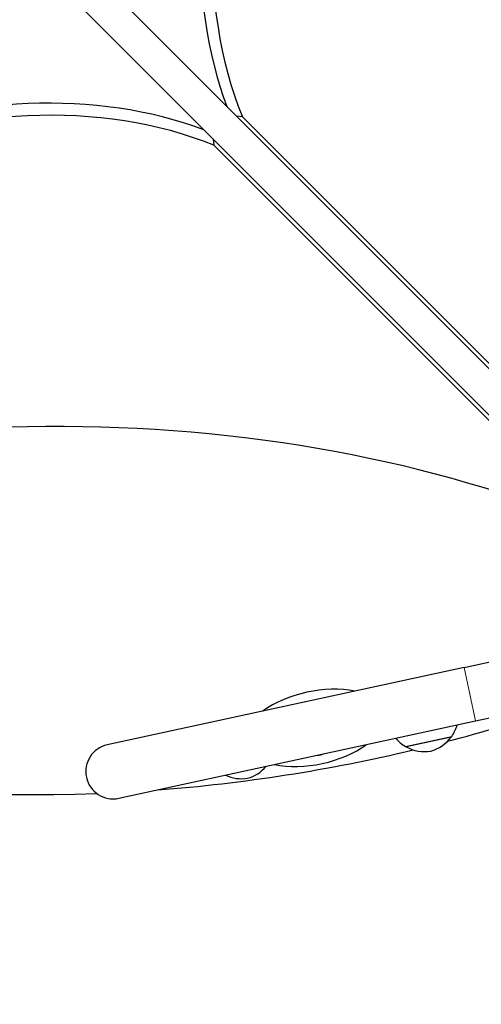
# Model space of a CAD drawing. Units: millimetres. Extents: x 67831 to 76269, y 4816 to 15701.
# Drawn here: x 69880 to 70134, y 12432 to 12973 of the extents above; entities that cross this region are included whole.
import ezdxf

# ---------------------------------------------------------------- set-up
doc = ezdxf.new("R2010")
doc.units = ezdxf.units.MM
doc.header["$LTSCALE"] = 70
for name, color, linetype, lineweight in [('Widoczne (ISO)', 7, 'Continuous', 25), ('Widoczne wąskie (ISO)', 7, 'Continuous', 15), ('Wymiar (ISO)', 116, 'Continuous', 18)]:
    doc.layers.add(name, color=color, linetype=linetype, lineweight=lineweight)
doc.styles.add('Tekst etykiety (ISO)', font='tahoma.ttf')
doc.dimstyles.new('Domyślne (ISO)', dxfattribs={"dimscale": 70, "dimtxt": 3.5, "dimasz": 2.5, "dimexe": 3.175, "dimexo": 0, "dimgap": 0.762, "dimtad": 1, "dimtoh": 1, "dimdec": 0, "dimrnd": 1e-08, "dimzin": 0, "dimtxsty": 'Tekst etykiety (ISO)', "dimcen": 0.09, "dimdle": 10, "dimclrd": 256, "dimclre": 256, "dimclrt": 256, "dimadec": 0, "dimazin": 0, "dimtfac": 0.714286, "dimtdec": 0, "dimtmove": 0, "dimatfit": 3, "dimfxl": 0, "dimtolj": 1, "dimtzin": 0, "dimlwd": -1, "dimlwe": -1, "dimarcsym": 0})

# ---------------------------------------------------------------- blocks, each defined once
blk = doc.blocks.new('*D25')
at = {"layer": 'Defpoints', "color": 0}
for p in [(69846.79, 15689.2), (76046.79, 15689.2), (70339.8, 8051.75)]:
    blk.add_point(p, dxfattribs=at)
at = {"layer": 'Wymiar (ISO)'}
for p, q in [((69846.79, 15689.2), (76269.04, 15689.2)), ((76046.79, 8226.75), (76046.79, 15514.2)), ((70339.8, 8051.75), (76269.04, 8051.75))]:
    blk.add_line(p, q, dxfattribs=at)
for points in [[(76017.62, 15514.2), (76075.96, 15514.2), (76046.79, 15689.2)], [(76017.62, 8226.75), (76075.96, 8226.75), (76046.79, 8051.75)]]:
    blk.add_solid(points, dxfattribs=at)
at = {"layer": 'Wymiar (ISO)', "insert": (75738.25, 12083.64), "char_height": 245, "attachment_point": 2, "rotation": 90, "style": 'Tekst etykiety (ISO)'}
blk.add_mtext('\\A1;7637', dxfattribs=at)
blk = doc.blocks.new('*D28')
at = {"layer": 'Defpoints', "color": 0}
for p in [(69887.27, 14273.51), (74941.74, 14273.51), (70283.55, 9456.95)]:
    blk.add_point(p, dxfattribs=at)
at = {"layer": 'Wymiar (ISO)'}
for p, q in [((69887.27, 14273.51), (75163.99, 14273.51)), ((74941.74, 9631.95), (74941.74, 14098.51)), ((70283.55, 9456.95), (75163.99, 9456.95))]:
    blk.add_line(p, q, dxfattribs=at)
for points in [[(74912.57, 14098.51), (74970.9, 14098.51), (74941.74, 14273.51)], [(74912.57, 9631.95), (74970.9, 9631.95), (74941.74, 9456.95)]]:
    blk.add_solid(points, dxfattribs=at)
at = {"layer": 'Wymiar (ISO)', "insert": (74632.21, 11878.57), "char_height": 245, "attachment_point": 2, "rotation": 90, "style": 'Tekst etykiety (ISO)'}
blk.add_mtext('\\A1;4817', dxfattribs=at)

msp = doc.modelspace()

# ---------------------------------------------------------------- linework, layer by layer
at = {"layer": 'Widoczne (ISO)'}
for p, q in [((70222.75, 12696.25), (69913.98, 13005.02)), ((69901.25, 12992.29), (70210.02, 12683.53)), ((70002.33, 12919.57), (69999.01, 12919.99)), ((70002.33, 12919.57), (70212.8, 12709.1)), ((69986.28, 12907.26), (69986.7, 12903.94)), ((70197.17, 12693.48), (69986.7, 12903.94)), ((70124.08, 12617.27), (70165.44, 12626.22)), ((70124.08, 12617.27), (69928.1, 12574.84)), ((70130.43, 12587.95), (70171.79, 12596.9)), ((69934.45, 12545.52), (70130.43, 12587.95)), ((70091.89, 12573.98), (70117.3, 12579.48))]:
    msp.add_line(p, q, dxfattribs=at)
for centre, radius, start, end in [((69887.27, 13447.5), 900, 248.35919, 272.22916), ((70041.96, 12584.14), 15.1, 95.5446, 108.8872), ((69887.27, 13447.5), 900, 284.66067, 288.41558), ((70099.24, 12592.04), 22, 325.1726, 343.4084), ((70103.13, 12592.88), 22, 221.0235, 239.2593), ((70100.14, 12591.59), 21, 285.5095, 323.5405), ((70116.23, 12579.7), 1, 323.5405, 345.748), ((69931.28, 12560.18), 15, 102.2159, 282.2159), ((69887.27, 13447.5), 900, 274.35392, 283.42081), ((70092.77, 12574.62), 1, 218.6839, 240.8913), ((70102.5, 12592.1), 21, 240.8913, 278.9224), ((70041.96, 12584.14), 15.1, 275.5446, 288.8872), ((69999.5, 12576.74), 21, 285.5095, 319.2943), ((70001.86, 12577.25), 21, 245.1375, 278.9224)]:
    msp.add_arc(centre, radius, start, end, dxfattribs=at)
for centre, major_axis, ratio, start_param, end_param in [((70113.79, 13028.41), (-23.73, -187.91), 0.669005, 4.250153, 5.411957), ((70107.16, 13029.25), (23.73, 187.91), 0.669005, 1.151016, 2.239706), ((69877.02, 12799.12), (187.91, 23.73), 0.669005, 0.901887, 1.990576), ((69877.86, 12792.48), (-187.91, -23.73), 0.669005, 4.01282, 5.174625), ((69836.6, 12332.91), (612.06, 77.29), 0.669005, 0.859158, 1.925653), ((70041.96, 12584.14), (-38.12, -8.25), 0.512821, 3.989655, 5.435123), ((70041.96, 12584.14), (-38.12, -8.25), 0.512821, 0.848062, 2.293531)]:
    msp.add_ellipse(centre, major_axis=major_axis, ratio=ratio, start_param=start_param, end_param=end_param, dxfattribs=at)
at = {"layer": 'Widoczne wąskie (ISO)'}
for p, q in [((70124.08, 12617.27), (70130.43, 12587.95)), ((70117.03, 12579.11), (70092.28, 12573.75))]:
    msp.add_line(p, q, dxfattribs=at)

# ---------------------------------------------------------------- dimensions: what is measured, and where the dimension line sits
at = {"layer": 'Wymiar (ISO)'}
for base, p1, p2, picture, middle in [((76046.79, 15689.2), (70339.8, 8051.75), (69846.79, 15689.2), '*D25', (76046.79, 12083.64)), ((74941.74, 14273.51), (70283.55, 9456.95), (69887.27, 14273.51), '*D28', (74941.74, 11878.57))]:
    dim = msp.add_linear_dim(base=base, p1=p1, p2=p2, angle=90, dimstyle='Domyślne (ISO)', override={"dimtoh": 0, "dimdec": 0, "dimtp": 0, "dimtm": 0, "dimtdec": 0, "dimtofl": 0, "dimatfit": 1}, dxfattribs=at)
    dim.commit()
    dim.dimension.update_dxf_attribs({"geometry": picture, "text_midpoint": middle, "dimtype": 160})

doc.saveas('drawing.dxf')
